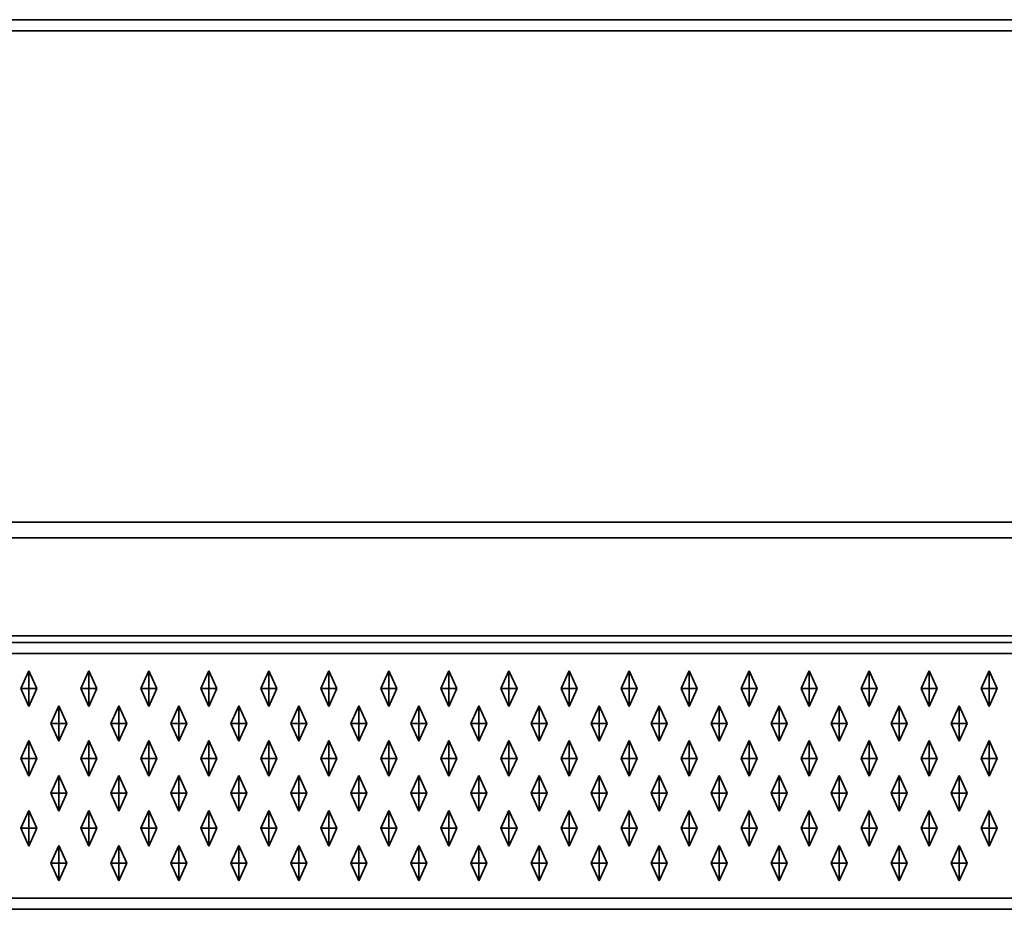
# Model space of a CAD drawing. Units: metres. Extents: x -1.98 to 0.02, y -0.4 to 0.
# Drawn here: x -1.43 to -0.99, y -0.4 to 0 of the extents above; entities that cross this region are included whole.
import ezdxf

# ---------------------------------------------------------------- set-up
doc = ezdxf.new("R2010")
doc.units = ezdxf.units.M
doc.linetypes.add('AUSGEZOGEN', pattern=[0])
doc.layers.add('Standard', color=7, linetype='AUSGEZOGEN', lineweight=13)

msp = doc.modelspace()

# ---------------------------------------------------------------- linework, layer by layer
at = {"layer": 'Standard', "color": 7, "linetype": 'AUSGEZOGEN', "lineweight": 35, "transparency": 33554687}
for p, q in [((0, 0), (-1.96, 0)), ((-1.96, -0.005), (0, -0.005)), ((-1.96, -0.22586), (0, -0.22586)), ((0, -0.23293), (-1.96, -0.23293)), ((-1.97207, -0.27707), (0.01207, -0.27707)), ((-1.975, -0.28), (0.015, -0.28)), ((-1.975, -0.285), (0.015, -0.285)), ((-1.4291, -0.30075), (-1.4255, -0.29275)), ((-1.4255, -0.30075), (-1.4255, -0.29275)), ((-1.4255, -0.29275), (-1.4219, -0.30075)), ((-1.4021, -0.30075), (-1.3985, -0.29275)), ((-1.3985, -0.30075), (-1.3985, -0.29275)), ((-1.3985, -0.29275), (-1.3949, -0.30075)), ((-1.3751, -0.30075), (-1.3715, -0.29275)), ((-1.3715, -0.30075), (-1.3715, -0.29275)), ((-1.3715, -0.29275), (-1.3679, -0.30075)), ((-1.3481, -0.30075), (-1.3445, -0.29275)), ((-1.3445, -0.30075), (-1.3445, -0.29275)), ((-1.3445, -0.29275), (-1.3409, -0.30075)), ((-1.3211, -0.30075), (-1.3175, -0.29275)), ((-1.3175, -0.30075), (-1.3175, -0.29275)), ((-1.3175, -0.29275), (-1.3139, -0.30075)), ((-1.2941, -0.30075), (-1.2905, -0.29275)), ((-1.2905, -0.30075), (-1.2905, -0.29275)), ((-1.2905, -0.29275), (-1.2869, -0.30075)), ((-1.2671, -0.30075), (-1.2635, -0.29275)), ((-1.2635, -0.30075), (-1.2635, -0.29275)), ((-1.2635, -0.29275), (-1.2599, -0.30075)), ((-1.2401, -0.30075), (-1.2365, -0.29275)), ((-1.2365, -0.30075), (-1.2365, -0.29275)), ((-1.2365, -0.29275), (-1.2329, -0.30075)), ((-1.2131, -0.30075), (-1.2095, -0.29275)), ((-1.2095, -0.30075), (-1.2095, -0.29275)), ((-1.2095, -0.29275), (-1.2059, -0.30075)), ((-1.1861, -0.30075), (-1.1825, -0.29275)), ((-1.1825, -0.30075), (-1.1825, -0.29275)), ((-1.1825, -0.29275), (-1.1789, -0.30075)), ((-1.1591, -0.30075), (-1.1555, -0.29275)), ((-1.1555, -0.30075), (-1.1555, -0.29275)), ((-1.1555, -0.29275), (-1.1519, -0.30075)), ((-1.1321, -0.30075), (-1.1285, -0.29275)), ((-1.1285, -0.30075), (-1.1285, -0.29275)), ((-1.1285, -0.29275), (-1.1249, -0.30075)), ((-1.1051, -0.30075), (-1.1015, -0.29275)), ((-1.1015, -0.30075), (-1.1015, -0.29275)), ((-1.1015, -0.29275), (-1.0979, -0.30075)), ((-1.0781, -0.30075), (-1.0745, -0.29275)), ((-1.0745, -0.30075), (-1.0745, -0.29275)), ((-1.0745, -0.29275), (-1.0709, -0.30075)), ((-1.0511, -0.30075), (-1.0475, -0.29275)), ((-1.0475, -0.30075), (-1.0475, -0.29275)), ((-1.0475, -0.29275), (-1.0439, -0.30075)), ((-1.0241, -0.30075), (-1.0205, -0.29275)), ((-1.0205, -0.30075), (-1.0205, -0.29275)), ((-1.0205, -0.29275), (-1.0169, -0.30075)), ((-0.9971, -0.30075), (-0.9935, -0.29275)), ((-0.9935, -0.30075), (-0.9935, -0.29275)), ((-0.9935, -0.29275), (-0.9899, -0.30075)), ((-1.4291, -0.30075), (-1.4255, -0.30075)), ((-1.4255, -0.30875), (-1.4291, -0.30075)), ((-1.4255, -0.30075), (-1.4255, -0.30875)), ((-1.4255, -0.30075), (-1.4219, -0.30075)), ((-1.4219, -0.30075), (-1.4255, -0.30875)), ((-1.4021, -0.30075), (-1.3985, -0.30075)), ((-1.3985, -0.30875), (-1.4021, -0.30075)), ((-1.3985, -0.30075), (-1.3985, -0.30875)), ((-1.3985, -0.30075), (-1.3949, -0.30075)), ((-1.3949, -0.30075), (-1.3985, -0.30875)), ((-1.3751, -0.30075), (-1.3715, -0.30075)), ((-1.3715, -0.30875), (-1.3751, -0.30075)), ((-1.3715, -0.30075), (-1.3715, -0.30875)), ((-1.3715, -0.30075), (-1.3679, -0.30075)), ((-1.3679, -0.30075), (-1.3715, -0.30875)), ((-1.3481, -0.30075), (-1.3445, -0.30075)), ((-1.3445, -0.30875), (-1.3481, -0.30075)), ((-1.3445, -0.30075), (-1.3445, -0.30875)), ((-1.3445, -0.30075), (-1.3409, -0.30075)), ((-1.3409, -0.30075), (-1.3445, -0.30875)), ((-1.3211, -0.30075), (-1.3175, -0.30075)), ((-1.3175, -0.30875), (-1.3211, -0.30075)), ((-1.3175, -0.30075), (-1.3175, -0.30875)), ((-1.3175, -0.30075), (-1.3139, -0.30075)), ((-1.3139, -0.30075), (-1.3175, -0.30875)), ((-1.2941, -0.30075), (-1.2905, -0.30075)), ((-1.2905, -0.30875), (-1.2941, -0.30075)), ((-1.2905, -0.30075), (-1.2905, -0.30875)), ((-1.2905, -0.30075), (-1.2869, -0.30075)), ((-1.2869, -0.30075), (-1.2905, -0.30875)), ((-1.2671, -0.30075), (-1.2635, -0.30075)), ((-1.2635, -0.30875), (-1.2671, -0.30075)), ((-1.2635, -0.30075), (-1.2635, -0.30875)), ((-1.2635, -0.30075), (-1.2599, -0.30075)), ((-1.2599, -0.30075), (-1.2635, -0.30875)), ((-1.2401, -0.30075), (-1.2365, -0.30075)), ((-1.2365, -0.30875), (-1.2401, -0.30075)), ((-1.2365, -0.30075), (-1.2365, -0.30875)), ((-1.2365, -0.30075), (-1.2329, -0.30075)), ((-1.2329, -0.30075), (-1.2365, -0.30875)), ((-1.2131, -0.30075), (-1.2095, -0.30075)), ((-1.2095, -0.30875), (-1.2131, -0.30075)), ((-1.2095, -0.30075), (-1.2095, -0.30875)), ((-1.2095, -0.30075), (-1.2059, -0.30075)), ((-1.2059, -0.30075), (-1.2095, -0.30875)), ((-1.1861, -0.30075), (-1.1825, -0.30075)), ((-1.1825, -0.30875), (-1.1861, -0.30075)), ((-1.1825, -0.30075), (-1.1825, -0.30875)), ((-1.1825, -0.30075), (-1.1789, -0.30075)), ((-1.1789, -0.30075), (-1.1825, -0.30875)), ((-1.1591, -0.30075), (-1.1555, -0.30075)), ((-1.1555, -0.30875), (-1.1591, -0.30075)), ((-1.1555, -0.30075), (-1.1555, -0.30875)), ((-1.1555, -0.30075), (-1.1519, -0.30075)), ((-1.1519, -0.30075), (-1.1555, -0.30875)), ((-1.1321, -0.30075), (-1.1285, -0.30075)), ((-1.1285, -0.30875), (-1.1321, -0.30075)), ((-1.1285, -0.30075), (-1.1285, -0.30875)), ((-1.1285, -0.30075), (-1.1249, -0.30075)), ((-1.1249, -0.30075), (-1.1285, -0.30875)), ((-1.1051, -0.30075), (-1.1015, -0.30075)), ((-1.1015, -0.30875), (-1.1051, -0.30075)), ((-1.1015, -0.30075), (-1.1015, -0.30875)), ((-1.1015, -0.30075), (-1.0979, -0.30075)), ((-1.0979, -0.30075), (-1.1015, -0.30875)), ((-1.0781, -0.30075), (-1.0745, -0.30075)), ((-1.0745, -0.30875), (-1.0781, -0.30075)), ((-1.0745, -0.30075), (-1.0745, -0.30875)), ((-1.0745, -0.30075), (-1.0709, -0.30075)), ((-1.0709, -0.30075), (-1.0745, -0.30875)), ((-1.0511, -0.30075), (-1.0475, -0.30075)), ((-1.0475, -0.30875), (-1.0511, -0.30075)), ((-1.0475, -0.30075), (-1.0475, -0.30875)), ((-1.0475, -0.30075), (-1.0439, -0.30075)), ((-1.0439, -0.30075), (-1.0475, -0.30875)), ((-1.0241, -0.30075), (-1.0205, -0.30075)), ((-1.0205, -0.30875), (-1.0241, -0.30075)), ((-1.0205, -0.30075), (-1.0205, -0.30875)), ((-1.0205, -0.30075), (-1.0169, -0.30075)), ((-1.0169, -0.30075), (-1.0205, -0.30875)), ((-0.9971, -0.30075), (-0.9935, -0.30075)), ((-0.9935, -0.30875), (-0.9971, -0.30075)), ((-0.9935, -0.30075), (-0.9935, -0.30875)), ((-0.9935, -0.30075), (-0.9899, -0.30075)), ((-0.9899, -0.30075), (-0.9935, -0.30875)), ((-1.4156, -0.31645), (-1.412, -0.30845)), ((-1.412, -0.31645), (-1.412, -0.30845)), ((-1.412, -0.30845), (-1.4084, -0.31645)), ((-1.3886, -0.31645), (-1.385, -0.30845)), ((-1.385, -0.31645), (-1.385, -0.30845)), ((-1.385, -0.30845), (-1.3814, -0.31645)), ((-1.3616, -0.31645), (-1.358, -0.30845)), ((-1.358, -0.31645), (-1.358, -0.30845)), ((-1.358, -0.30845), (-1.3544, -0.31645)), ((-1.3346, -0.31645), (-1.331, -0.30845)), ((-1.331, -0.31645), (-1.331, -0.30845)), ((-1.331, -0.30845), (-1.3274, -0.31645)), ((-1.3076, -0.31645), (-1.304, -0.30845)), ((-1.304, -0.31645), (-1.304, -0.30845)), ((-1.304, -0.30845), (-1.3004, -0.31645)), ((-1.2806, -0.31645), (-1.277, -0.30845)), ((-1.277, -0.31645), (-1.277, -0.30845)), ((-1.277, -0.30845), (-1.2734, -0.31645)), ((-1.2536, -0.31645), (-1.25, -0.30845)), ((-1.25, -0.31645), (-1.25, -0.30845)), ((-1.25, -0.30845), (-1.2464, -0.31645)), ((-1.2266, -0.31645), (-1.223, -0.30845)), ((-1.223, -0.31645), (-1.223, -0.30845)), ((-1.223, -0.30845), (-1.2194, -0.31645)), ((-1.1996, -0.31645), (-1.196, -0.30845)), ((-1.196, -0.31645), (-1.196, -0.30845)), ((-1.196, -0.30845), (-1.1924, -0.31645)), ((-1.1726, -0.31645), (-1.169, -0.30845)), ((-1.169, -0.31645), (-1.169, -0.30845)), ((-1.169, -0.30845), (-1.1654, -0.31645)), ((-1.1456, -0.31645), (-1.142, -0.30845)), ((-1.142, -0.31645), (-1.142, -0.30845)), ((-1.142, -0.30845), (-1.1384, -0.31645)), ((-1.1186, -0.31645), (-1.115, -0.30845)), ((-1.115, -0.31645), (-1.115, -0.30845)), ((-1.115, -0.30845), (-1.1114, -0.31645)), ((-1.0916, -0.31645), (-1.088, -0.30845)), ((-1.088, -0.31645), (-1.088, -0.30845)), ((-1.088, -0.30845), (-1.0844, -0.31645)), ((-1.0646, -0.31645), (-1.061, -0.30845)), ((-1.061, -0.31645), (-1.061, -0.30845)), ((-1.061, -0.30845), (-1.0574, -0.31645)), ((-1.0376, -0.31645), (-1.034, -0.30845)), ((-1.034, -0.31645), (-1.034, -0.30845)), ((-1.034, -0.30845), (-1.0304, -0.31645)), ((-1.0106, -0.31645), (-1.007, -0.30845)), ((-1.007, -0.31645), (-1.007, -0.30845)), ((-1.007, -0.30845), (-1.0034, -0.31645)), ((-1.4156, -0.31645), (-1.412, -0.31645)), ((-1.412, -0.32445), (-1.4156, -0.31645)), ((-1.412, -0.31645), (-1.412, -0.32445)), ((-1.412, -0.31645), (-1.4084, -0.31645)), ((-1.4084, -0.31645), (-1.412, -0.32445)), ((-1.3886, -0.31645), (-1.385, -0.31645)), ((-1.385, -0.32445), (-1.3886, -0.31645)), ((-1.385, -0.31645), (-1.385, -0.32445)), ((-1.385, -0.31645), (-1.3814, -0.31645)), ((-1.3814, -0.31645), (-1.385, -0.32445)), ((-1.3616, -0.31645), (-1.358, -0.31645)), ((-1.358, -0.32445), (-1.3616, -0.31645)), ((-1.358, -0.31645), (-1.358, -0.32445)), ((-1.358, -0.31645), (-1.3544, -0.31645)), ((-1.3544, -0.31645), (-1.358, -0.32445)), ((-1.3346, -0.31645), (-1.331, -0.31645)), ((-1.331, -0.32445), (-1.3346, -0.31645)), ((-1.331, -0.31645), (-1.331, -0.32445)), ((-1.331, -0.31645), (-1.3274, -0.31645)), ((-1.3274, -0.31645), (-1.331, -0.32445)), ((-1.3076, -0.31645), (-1.304, -0.31645)), ((-1.304, -0.32445), (-1.3076, -0.31645)), ((-1.304, -0.31645), (-1.304, -0.32445)), ((-1.304, -0.31645), (-1.3004, -0.31645)), ((-1.3004, -0.31645), (-1.304, -0.32445)), ((-1.2806, -0.31645), (-1.277, -0.31645)), ((-1.277, -0.32445), (-1.2806, -0.31645)), ((-1.277, -0.31645), (-1.277, -0.32445)), ((-1.277, -0.31645), (-1.2734, -0.31645)), ((-1.2734, -0.31645), (-1.277, -0.32445)), ((-1.2536, -0.31645), (-1.25, -0.31645)), ((-1.25, -0.32445), (-1.2536, -0.31645)), ((-1.25, -0.31645), (-1.25, -0.32445)), ((-1.25, -0.31645), (-1.2464, -0.31645)), ((-1.2464, -0.31645), (-1.25, -0.32445)), ((-1.2266, -0.31645), (-1.223, -0.31645)), ((-1.223, -0.32445), (-1.2266, -0.31645)), ((-1.223, -0.31645), (-1.223, -0.32445)), ((-1.223, -0.31645), (-1.2194, -0.31645)), ((-1.2194, -0.31645), (-1.223, -0.32445)), ((-1.1996, -0.31645), (-1.196, -0.31645)), ((-1.196, -0.32445), (-1.1996, -0.31645)), ((-1.196, -0.31645), (-1.196, -0.32445)), ((-1.196, -0.31645), (-1.1924, -0.31645)), ((-1.1924, -0.31645), (-1.196, -0.32445)), ((-1.1726, -0.31645), (-1.169, -0.31645)), ((-1.169, -0.32445), (-1.1726, -0.31645)), ((-1.169, -0.31645), (-1.169, -0.32445)), ((-1.169, -0.31645), (-1.1654, -0.31645)), ((-1.1654, -0.31645), (-1.169, -0.32445)), ((-1.1456, -0.31645), (-1.142, -0.31645)), ((-1.142, -0.32445), (-1.1456, -0.31645)), ((-1.142, -0.31645), (-1.142, -0.32445)), ((-1.142, -0.31645), (-1.1384, -0.31645)), ((-1.1384, -0.31645), (-1.142, -0.32445)), ((-1.1186, -0.31645), (-1.115, -0.31645)), ((-1.115, -0.32445), (-1.1186, -0.31645)), ((-1.115, -0.31645), (-1.115, -0.32445)), ((-1.115, -0.31645), (-1.1114, -0.31645)), ((-1.1114, -0.31645), (-1.115, -0.32445)), ((-1.0916, -0.31645), (-1.088, -0.31645)), ((-1.088, -0.32445), (-1.0916, -0.31645)), ((-1.088, -0.31645), (-1.088, -0.32445)), ((-1.088, -0.31645), (-1.0844, -0.31645)), ((-1.0844, -0.31645), (-1.088, -0.32445)), ((-1.0646, -0.31645), (-1.061, -0.31645)), ((-1.061, -0.32445), (-1.0646, -0.31645)), ((-1.061, -0.31645), (-1.061, -0.32445)), ((-1.061, -0.31645), (-1.0574, -0.31645)), ((-1.0574, -0.31645), (-1.061, -0.32445)), ((-1.0376, -0.31645), (-1.034, -0.31645)), ((-1.034, -0.32445), (-1.0376, -0.31645)), ((-1.034, -0.31645), (-1.034, -0.32445)), ((-1.034, -0.31645), (-1.0304, -0.31645)), ((-1.0304, -0.31645), (-1.034, -0.32445)), ((-1.0106, -0.31645), (-1.007, -0.31645)), ((-1.007, -0.32445), (-1.0106, -0.31645)), ((-1.007, -0.31645), (-1.007, -0.32445)), ((-1.007, -0.31645), (-1.0034, -0.31645)), ((-1.0034, -0.31645), (-1.007, -0.32445)), ((-1.4291, -0.33215), (-1.4255, -0.32415)), ((-1.4255, -0.33215), (-1.4255, -0.32415)), ((-1.4255, -0.32415), (-1.4219, -0.33215)), ((-1.4021, -0.33215), (-1.3985, -0.32415)), ((-1.3985, -0.33215), (-1.3985, -0.32415)), ((-1.3985, -0.32415), (-1.3949, -0.33215)), ((-1.3751, -0.33215), (-1.3715, -0.32415)), ((-1.3715, -0.33215), (-1.3715, -0.32415)), ((-1.3715, -0.32415), (-1.3679, -0.33215)), ((-1.3481, -0.33215), (-1.3445, -0.32415)), ((-1.3445, -0.33215), (-1.3445, -0.32415)), ((-1.3445, -0.32415), (-1.3409, -0.33215)), ((-1.3211, -0.33215), (-1.3175, -0.32415)), ((-1.3175, -0.33215), (-1.3175, -0.32415)), ((-1.3175, -0.32415), (-1.3139, -0.33215)), ((-1.2941, -0.33215), (-1.2905, -0.32415)), ((-1.2905, -0.33215), (-1.2905, -0.32415)), ((-1.2905, -0.32415), (-1.2869, -0.33215)), ((-1.2671, -0.33215), (-1.2635, -0.32415)), ((-1.2635, -0.33215), (-1.2635, -0.32415)), ((-1.2635, -0.32415), (-1.2599, -0.33215)), ((-1.2401, -0.33215), (-1.2365, -0.32415)), ((-1.2365, -0.33215), (-1.2365, -0.32415)), ((-1.2365, -0.32415), (-1.2329, -0.33215)), ((-1.2131, -0.33215), (-1.2095, -0.32415)), ((-1.2095, -0.33215), (-1.2095, -0.32415)), ((-1.2095, -0.32415), (-1.2059, -0.33215)), ((-1.1861, -0.33215), (-1.1825, -0.32415)), ((-1.1825, -0.33215), (-1.1825, -0.32415)), ((-1.1825, -0.32415), (-1.1789, -0.33215)), ((-1.1591, -0.33215), (-1.1555, -0.32415)), ((-1.1555, -0.33215), (-1.1555, -0.32415)), ((-1.1555, -0.32415), (-1.1519, -0.33215)), ((-1.1321, -0.33215), (-1.1285, -0.32415)), ((-1.1285, -0.33215), (-1.1285, -0.32415)), ((-1.1285, -0.32415), (-1.1249, -0.33215)), ((-1.1051, -0.33215), (-1.1015, -0.32415)), ((-1.1015, -0.33215), (-1.1015, -0.32415)), ((-1.1015, -0.32415), (-1.0979, -0.33215)), ((-1.0781, -0.33215), (-1.0745, -0.32415)), ((-1.0745, -0.33215), (-1.0745, -0.32415)), ((-1.0745, -0.32415), (-1.0709, -0.33215)), ((-1.0511, -0.33215), (-1.0475, -0.32415)), ((-1.0475, -0.33215), (-1.0475, -0.32415)), ((-1.0475, -0.32415), (-1.0439, -0.33215)), ((-1.0241, -0.33215), (-1.0205, -0.32415)), ((-1.0205, -0.33215), (-1.0205, -0.32415)), ((-1.0205, -0.32415), (-1.0169, -0.33215)), ((-0.9971, -0.33215), (-0.9935, -0.32415)), ((-0.9935, -0.33215), (-0.9935, -0.32415)), ((-0.9935, -0.32415), (-0.9899, -0.33215)), ((-1.4291, -0.33215), (-1.4255, -0.33215)), ((-1.4255, -0.34015), (-1.4291, -0.33215)), ((-1.4255, -0.33215), (-1.4255, -0.34015)), ((-1.4255, -0.33215), (-1.4219, -0.33215)), ((-1.4219, -0.33215), (-1.4255, -0.34015)), ((-1.4021, -0.33215), (-1.3985, -0.33215)), ((-1.3985, -0.34015), (-1.4021, -0.33215)), ((-1.3985, -0.33215), (-1.3985, -0.34015)), ((-1.3985, -0.33215), (-1.3949, -0.33215)), ((-1.3949, -0.33215), (-1.3985, -0.34015)), ((-1.3751, -0.33215), (-1.3715, -0.33215)), ((-1.3715, -0.34015), (-1.3751, -0.33215)), ((-1.3715, -0.33215), (-1.3715, -0.34015)), ((-1.3715, -0.33215), (-1.3679, -0.33215)), ((-1.3679, -0.33215), (-1.3715, -0.34015)), ((-1.3481, -0.33215), (-1.3445, -0.33215)), ((-1.3445, -0.34015), (-1.3481, -0.33215)), ((-1.3445, -0.33215), (-1.3445, -0.34015)), ((-1.3445, -0.33215), (-1.3409, -0.33215)), ((-1.3409, -0.33215), (-1.3445, -0.34015)), ((-1.3211, -0.33215), (-1.3175, -0.33215)), ((-1.3175, -0.34015), (-1.3211, -0.33215)), ((-1.3175, -0.33215), (-1.3175, -0.34015)), ((-1.3175, -0.33215), (-1.3139, -0.33215)), ((-1.3139, -0.33215), (-1.3175, -0.34015)), ((-1.2941, -0.33215), (-1.2905, -0.33215)), ((-1.2905, -0.34015), (-1.2941, -0.33215)), ((-1.2905, -0.33215), (-1.2905, -0.34015)), ((-1.2905, -0.33215), (-1.2869, -0.33215)), ((-1.2869, -0.33215), (-1.2905, -0.34015)), ((-1.2671, -0.33215), (-1.2635, -0.33215)), ((-1.2635, -0.34015), (-1.2671, -0.33215)), ((-1.2635, -0.33215), (-1.2635, -0.34015)), ((-1.2635, -0.33215), (-1.2599, -0.33215)), ((-1.2599, -0.33215), (-1.2635, -0.34015)), ((-1.2401, -0.33215), (-1.2365, -0.33215)), ((-1.2365, -0.34015), (-1.2401, -0.33215)), ((-1.2365, -0.33215), (-1.2365, -0.34015)), ((-1.2365, -0.33215), (-1.2329, -0.33215)), ((-1.2329, -0.33215), (-1.2365, -0.34015)), ((-1.2131, -0.33215), (-1.2095, -0.33215)), ((-1.2095, -0.34015), (-1.2131, -0.33215)), ((-1.2095, -0.33215), (-1.2095, -0.34015)), ((-1.2095, -0.33215), (-1.2059, -0.33215)), ((-1.2059, -0.33215), (-1.2095, -0.34015)), ((-1.1861, -0.33215), (-1.1825, -0.33215)), ((-1.1825, -0.34015), (-1.1861, -0.33215)), ((-1.1825, -0.33215), (-1.1825, -0.34015)), ((-1.1825, -0.33215), (-1.1789, -0.33215)), ((-1.1789, -0.33215), (-1.1825, -0.34015)), ((-1.1591, -0.33215), (-1.1555, -0.33215)), ((-1.1555, -0.34015), (-1.1591, -0.33215)), ((-1.1555, -0.33215), (-1.1555, -0.34015)), ((-1.1555, -0.33215), (-1.1519, -0.33215)), ((-1.1519, -0.33215), (-1.1555, -0.34015)), ((-1.1321, -0.33215), (-1.1285, -0.33215)), ((-1.1285, -0.34015), (-1.1321, -0.33215)), ((-1.1285, -0.33215), (-1.1285, -0.34015)), ((-1.1285, -0.33215), (-1.1249, -0.33215)), ((-1.1249, -0.33215), (-1.1285, -0.34015)), ((-1.1051, -0.33215), (-1.1015, -0.33215)), ((-1.1015, -0.34015), (-1.1051, -0.33215)), ((-1.1015, -0.33215), (-1.1015, -0.34015)), ((-1.1015, -0.33215), (-1.0979, -0.33215)), ((-1.0979, -0.33215), (-1.1015, -0.34015)), ((-1.0781, -0.33215), (-1.0745, -0.33215)), ((-1.0745, -0.34015), (-1.0781, -0.33215)), ((-1.0745, -0.33215), (-1.0745, -0.34015)), ((-1.0745, -0.33215), (-1.0709, -0.33215)), ((-1.0709, -0.33215), (-1.0745, -0.34015)), ((-1.0511, -0.33215), (-1.0475, -0.33215)), ((-1.0475, -0.34015), (-1.0511, -0.33215)), ((-1.0475, -0.33215), (-1.0475, -0.34015)), ((-1.0475, -0.33215), (-1.0439, -0.33215)), ((-1.0439, -0.33215), (-1.0475, -0.34015)), ((-1.0241, -0.33215), (-1.0205, -0.33215)), ((-1.0205, -0.34015), (-1.0241, -0.33215)), ((-1.0205, -0.33215), (-1.0205, -0.34015)), ((-1.0205, -0.33215), (-1.0169, -0.33215)), ((-1.0169, -0.33215), (-1.0205, -0.34015)), ((-0.9971, -0.33215), (-0.9935, -0.33215)), ((-0.9935, -0.34015), (-0.9971, -0.33215)), ((-0.9935, -0.33215), (-0.9935, -0.34015)), ((-0.9935, -0.33215), (-0.9899, -0.33215)), ((-0.9899, -0.33215), (-0.9935, -0.34015)), ((-1.4156, -0.34785), (-1.412, -0.33985)), ((-1.412, -0.34785), (-1.412, -0.33985)), ((-1.412, -0.33985), (-1.4084, -0.34785)), ((-1.3886, -0.34785), (-1.385, -0.33985)), ((-1.385, -0.34785), (-1.385, -0.33985)), ((-1.385, -0.33985), (-1.3814, -0.34785)), ((-1.3616, -0.34785), (-1.358, -0.33985)), ((-1.358, -0.34785), (-1.358, -0.33985)), ((-1.358, -0.33985), (-1.3544, -0.34785)), ((-1.3346, -0.34785), (-1.331, -0.33985)), ((-1.331, -0.34785), (-1.331, -0.33985)), ((-1.331, -0.33985), (-1.3274, -0.34785)), ((-1.3076, -0.34785), (-1.304, -0.33985)), ((-1.304, -0.34785), (-1.304, -0.33985)), ((-1.304, -0.33985), (-1.3004, -0.34785)), ((-1.2806, -0.34785), (-1.277, -0.33985)), ((-1.277, -0.34785), (-1.277, -0.33985)), ((-1.277, -0.33985), (-1.2734, -0.34785)), ((-1.2536, -0.34785), (-1.25, -0.33985)), ((-1.25, -0.34785), (-1.25, -0.33985)), ((-1.25, -0.33985), (-1.2464, -0.34785)), ((-1.2266, -0.34785), (-1.223, -0.33985)), ((-1.223, -0.34785), (-1.223, -0.33985)), ((-1.223, -0.33985), (-1.2194, -0.34785)), ((-1.1996, -0.34785), (-1.196, -0.33985)), ((-1.196, -0.34785), (-1.196, -0.33985)), ((-1.196, -0.33985), (-1.1924, -0.34785)), ((-1.1726, -0.34785), (-1.169, -0.33985)), ((-1.169, -0.34785), (-1.169, -0.33985)), ((-1.169, -0.33985), (-1.1654, -0.34785)), ((-1.1456, -0.34785), (-1.142, -0.33985)), ((-1.142, -0.34785), (-1.142, -0.33985)), ((-1.142, -0.33985), (-1.1384, -0.34785)), ((-1.1186, -0.34785), (-1.115, -0.33985)), ((-1.115, -0.34785), (-1.115, -0.33985)), ((-1.115, -0.33985), (-1.1114, -0.34785)), ((-1.0916, -0.34785), (-1.088, -0.33985)), ((-1.088, -0.34785), (-1.088, -0.33985)), ((-1.088, -0.33985), (-1.0844, -0.34785)), ((-1.0646, -0.34785), (-1.061, -0.33985)), ((-1.061, -0.34785), (-1.061, -0.33985)), ((-1.061, -0.33985), (-1.0574, -0.34785)), ((-1.0376, -0.34785), (-1.034, -0.33985)), ((-1.034, -0.34785), (-1.034, -0.33985)), ((-1.034, -0.33985), (-1.0304, -0.34785)), ((-1.0106, -0.34785), (-1.007, -0.33985)), ((-1.007, -0.34785), (-1.007, -0.33985)), ((-1.007, -0.33985), (-1.0034, -0.34785)), ((-1.4156, -0.34785), (-1.412, -0.34785)), ((-1.412, -0.35585), (-1.4156, -0.34785)), ((-1.412, -0.34785), (-1.412, -0.35585)), ((-1.412, -0.34785), (-1.4084, -0.34785)), ((-1.4084, -0.34785), (-1.412, -0.35585)), ((-1.3886, -0.34785), (-1.385, -0.34785)), ((-1.385, -0.35585), (-1.3886, -0.34785)), ((-1.385, -0.34785), (-1.385, -0.35585)), ((-1.385, -0.34785), (-1.3814, -0.34785)), ((-1.3814, -0.34785), (-1.385, -0.35585)), ((-1.3616, -0.34785), (-1.358, -0.34785)), ((-1.358, -0.35585), (-1.3616, -0.34785)), ((-1.358, -0.34785), (-1.358, -0.35585)), ((-1.358, -0.34785), (-1.3544, -0.34785)), ((-1.3544, -0.34785), (-1.358, -0.35585)), ((-1.3346, -0.34785), (-1.331, -0.34785)), ((-1.331, -0.35585), (-1.3346, -0.34785)), ((-1.331, -0.34785), (-1.331, -0.35585)), ((-1.331, -0.34785), (-1.3274, -0.34785)), ((-1.3274, -0.34785), (-1.331, -0.35585)), ((-1.3076, -0.34785), (-1.304, -0.34785)), ((-1.304, -0.35585), (-1.3076, -0.34785)), ((-1.304, -0.34785), (-1.304, -0.35585)), ((-1.304, -0.34785), (-1.3004, -0.34785)), ((-1.3004, -0.34785), (-1.304, -0.35585)), ((-1.2806, -0.34785), (-1.277, -0.34785)), ((-1.277, -0.35585), (-1.2806, -0.34785)), ((-1.277, -0.34785), (-1.277, -0.35585)), ((-1.277, -0.34785), (-1.2734, -0.34785)), ((-1.2734, -0.34785), (-1.277, -0.35585)), ((-1.2536, -0.34785), (-1.25, -0.34785)), ((-1.25, -0.35585), (-1.2536, -0.34785)), ((-1.25, -0.34785), (-1.25, -0.35585)), ((-1.25, -0.34785), (-1.2464, -0.34785)), ((-1.2464, -0.34785), (-1.25, -0.35585)), ((-1.2266, -0.34785), (-1.223, -0.34785)), ((-1.223, -0.35585), (-1.2266, -0.34785)), ((-1.223, -0.34785), (-1.223, -0.35585)), ((-1.223, -0.34785), (-1.2194, -0.34785)), ((-1.2194, -0.34785), (-1.223, -0.35585)), ((-1.1996, -0.34785), (-1.196, -0.34785)), ((-1.196, -0.35585), (-1.1996, -0.34785)), ((-1.196, -0.34785), (-1.196, -0.35585)), ((-1.196, -0.34785), (-1.1924, -0.34785)), ((-1.1924, -0.34785), (-1.196, -0.35585)), ((-1.1726, -0.34785), (-1.169, -0.34785)), ((-1.169, -0.35585), (-1.1726, -0.34785)), ((-1.169, -0.34785), (-1.169, -0.35585)), ((-1.169, -0.34785), (-1.1654, -0.34785)), ((-1.1654, -0.34785), (-1.169, -0.35585)), ((-1.1456, -0.34785), (-1.142, -0.34785)), ((-1.142, -0.35585), (-1.1456, -0.34785)), ((-1.142, -0.34785), (-1.142, -0.35585)), ((-1.142, -0.34785), (-1.1384, -0.34785)), ((-1.1384, -0.34785), (-1.142, -0.35585)), ((-1.1186, -0.34785), (-1.115, -0.34785)), ((-1.115, -0.35585), (-1.1186, -0.34785)), ((-1.115, -0.34785), (-1.115, -0.35585)), ((-1.115, -0.34785), (-1.1114, -0.34785)), ((-1.1114, -0.34785), (-1.115, -0.35585)), ((-1.0916, -0.34785), (-1.088, -0.34785)), ((-1.088, -0.35585), (-1.0916, -0.34785)), ((-1.088, -0.34785), (-1.088, -0.35585)), ((-1.088, -0.34785), (-1.0844, -0.34785)), ((-1.0844, -0.34785), (-1.088, -0.35585)), ((-1.0646, -0.34785), (-1.061, -0.34785)), ((-1.061, -0.35585), (-1.0646, -0.34785)), ((-1.061, -0.34785), (-1.061, -0.35585)), ((-1.061, -0.34785), (-1.0574, -0.34785)), ((-1.0574, -0.34785), (-1.061, -0.35585)), ((-1.0376, -0.34785), (-1.034, -0.34785)), ((-1.034, -0.35585), (-1.0376, -0.34785)), ((-1.034, -0.34785), (-1.034, -0.35585)), ((-1.034, -0.34785), (-1.0304, -0.34785)), ((-1.0304, -0.34785), (-1.034, -0.35585)), ((-1.0106, -0.34785), (-1.007, -0.34785)), ((-1.007, -0.35585), (-1.0106, -0.34785)), ((-1.007, -0.34785), (-1.007, -0.35585)), ((-1.007, -0.34785), (-1.0034, -0.34785)), ((-1.0034, -0.34785), (-1.007, -0.35585)), ((-1.4291, -0.36355), (-1.4255, -0.35555)), ((-1.4255, -0.36355), (-1.4255, -0.35555)), ((-1.4255, -0.35555), (-1.4219, -0.36355)), ((-1.4021, -0.36355), (-1.3985, -0.35555)), ((-1.3985, -0.36355), (-1.3985, -0.35555)), ((-1.3985, -0.35555), (-1.3949, -0.36355)), ((-1.3751, -0.36355), (-1.3715, -0.35555)), ((-1.3715, -0.36355), (-1.3715, -0.35555)), ((-1.3715, -0.35555), (-1.3679, -0.36355)), ((-1.3481, -0.36355), (-1.3445, -0.35555)), ((-1.3445, -0.36355), (-1.3445, -0.35555)), ((-1.3445, -0.35555), (-1.3409, -0.36355)), ((-1.3211, -0.36355), (-1.3175, -0.35555)), ((-1.3175, -0.36355), (-1.3175, -0.35555)), ((-1.3175, -0.35555), (-1.3139, -0.36355)), ((-1.2941, -0.36355), (-1.2905, -0.35555)), ((-1.2905, -0.36355), (-1.2905, -0.35555)), ((-1.2905, -0.35555), (-1.2869, -0.36355)), ((-1.2671, -0.36355), (-1.2635, -0.35555)), ((-1.2635, -0.36355), (-1.2635, -0.35555)), ((-1.2635, -0.35555), (-1.2599, -0.36355)), ((-1.2401, -0.36355), (-1.2365, -0.35555)), ((-1.2365, -0.36355), (-1.2365, -0.35555)), ((-1.2365, -0.35555), (-1.2329, -0.36355)), ((-1.2131, -0.36355), (-1.2095, -0.35555)), ((-1.2095, -0.36355), (-1.2095, -0.35555)), ((-1.2095, -0.35555), (-1.2059, -0.36355)), ((-1.1861, -0.36355), (-1.1825, -0.35555)), ((-1.1825, -0.36355), (-1.1825, -0.35555)), ((-1.1825, -0.35555), (-1.1789, -0.36355)), ((-1.1591, -0.36355), (-1.1555, -0.35555)), ((-1.1555, -0.36355), (-1.1555, -0.35555)), ((-1.1555, -0.35555), (-1.1519, -0.36355)), ((-1.1321, -0.36355), (-1.1285, -0.35555)), ((-1.1285, -0.36355), (-1.1285, -0.35555)), ((-1.1285, -0.35555), (-1.1249, -0.36355)), ((-1.1051, -0.36355), (-1.1015, -0.35555)), ((-1.1015, -0.36355), (-1.1015, -0.35555)), ((-1.1015, -0.35555), (-1.0979, -0.36355)), ((-1.0781, -0.36355), (-1.0745, -0.35555)), ((-1.0745, -0.36355), (-1.0745, -0.35555)), ((-1.0745, -0.35555), (-1.0709, -0.36355)), ((-1.0511, -0.36355), (-1.0475, -0.35555)), ((-1.0475, -0.36355), (-1.0475, -0.35555)), ((-1.0475, -0.35555), (-1.0439, -0.36355)), ((-1.0241, -0.36355), (-1.0205, -0.35555)), ((-1.0205, -0.36355), (-1.0205, -0.35555)), ((-1.0205, -0.35555), (-1.0169, -0.36355)), ((-0.9971, -0.36355), (-0.9935, -0.35555)), ((-0.9935, -0.36355), (-0.9935, -0.35555)), ((-0.9935, -0.35555), (-0.9899, -0.36355)), ((-1.4291, -0.36355), (-1.4255, -0.36355)), ((-1.4255, -0.37155), (-1.4291, -0.36355)), ((-1.4255, -0.36355), (-1.4255, -0.37155)), ((-1.4255, -0.36355), (-1.4219, -0.36355)), ((-1.4219, -0.36355), (-1.4255, -0.37155)), ((-1.4021, -0.36355), (-1.3985, -0.36355)), ((-1.3985, -0.37155), (-1.4021, -0.36355)), ((-1.3985, -0.36355), (-1.3985, -0.37155)), ((-1.3985, -0.36355), (-1.3949, -0.36355)), ((-1.3949, -0.36355), (-1.3985, -0.37155)), ((-1.3751, -0.36355), (-1.3715, -0.36355)), ((-1.3715, -0.37155), (-1.3751, -0.36355)), ((-1.3715, -0.36355), (-1.3715, -0.37155)), ((-1.3715, -0.36355), (-1.3679, -0.36355)), ((-1.3679, -0.36355), (-1.3715, -0.37155)), ((-1.3481, -0.36355), (-1.3445, -0.36355)), ((-1.3445, -0.37155), (-1.3481, -0.36355)), ((-1.3445, -0.36355), (-1.3445, -0.37155)), ((-1.3445, -0.36355), (-1.3409, -0.36355)), ((-1.3409, -0.36355), (-1.3445, -0.37155)), ((-1.3211, -0.36355), (-1.3175, -0.36355)), ((-1.3175, -0.37155), (-1.3211, -0.36355)), ((-1.3175, -0.36355), (-1.3175, -0.37155)), ((-1.3175, -0.36355), (-1.3139, -0.36355)), ((-1.3139, -0.36355), (-1.3175, -0.37155)), ((-1.2941, -0.36355), (-1.2905, -0.36355)), ((-1.2905, -0.37155), (-1.2941, -0.36355)), ((-1.2905, -0.36355), (-1.2905, -0.37155)), ((-1.2905, -0.36355), (-1.2869, -0.36355)), ((-1.2869, -0.36355), (-1.2905, -0.37155)), ((-1.2671, -0.36355), (-1.2635, -0.36355)), ((-1.2635, -0.37155), (-1.2671, -0.36355)), ((-1.2635, -0.36355), (-1.2635, -0.37155)), ((-1.2635, -0.36355), (-1.2599, -0.36355)), ((-1.2599, -0.36355), (-1.2635, -0.37155)), ((-1.2401, -0.36355), (-1.2365, -0.36355)), ((-1.2365, -0.37155), (-1.2401, -0.36355)), ((-1.2365, -0.36355), (-1.2365, -0.37155)), ((-1.2365, -0.36355), (-1.2329, -0.36355)), ((-1.2329, -0.36355), (-1.2365, -0.37155)), ((-1.2131, -0.36355), (-1.2095, -0.36355)), ((-1.2095, -0.37155), (-1.2131, -0.36355)), ((-1.2095, -0.36355), (-1.2095, -0.37155)), ((-1.2095, -0.36355), (-1.2059, -0.36355)), ((-1.2059, -0.36355), (-1.2095, -0.37155)), ((-1.1861, -0.36355), (-1.1825, -0.36355)), ((-1.1825, -0.37155), (-1.1861, -0.36355)), ((-1.1825, -0.36355), (-1.1825, -0.37155)), ((-1.1825, -0.36355), (-1.1789, -0.36355)), ((-1.1789, -0.36355), (-1.1825, -0.37155)), ((-1.1591, -0.36355), (-1.1555, -0.36355)), ((-1.1555, -0.37155), (-1.1591, -0.36355)), ((-1.1555, -0.36355), (-1.1555, -0.37155)), ((-1.1555, -0.36355), (-1.1519, -0.36355)), ((-1.1519, -0.36355), (-1.1555, -0.37155)), ((-1.1321, -0.36355), (-1.1285, -0.36355)), ((-1.1285, -0.37155), (-1.1321, -0.36355)), ((-1.1285, -0.36355), (-1.1285, -0.37155)), ((-1.1285, -0.36355), (-1.1249, -0.36355)), ((-1.1249, -0.36355), (-1.1285, -0.37155)), ((-1.1051, -0.36355), (-1.1015, -0.36355)), ((-1.1015, -0.37155), (-1.1051, -0.36355)), ((-1.1015, -0.36355), (-1.1015, -0.37155)), ((-1.1015, -0.36355), (-1.0979, -0.36355)), ((-1.0979, -0.36355), (-1.1015, -0.37155)), ((-1.0781, -0.36355), (-1.0745, -0.36355)), ((-1.0745, -0.37155), (-1.0781, -0.36355)), ((-1.0745, -0.36355), (-1.0745, -0.37155)), ((-1.0745, -0.36355), (-1.0709, -0.36355)), ((-1.0709, -0.36355), (-1.0745, -0.37155)), ((-1.0511, -0.36355), (-1.0475, -0.36355)), ((-1.0475, -0.37155), (-1.0511, -0.36355)), ((-1.0475, -0.36355), (-1.0475, -0.37155)), ((-1.0475, -0.36355), (-1.0439, -0.36355)), ((-1.0439, -0.36355), (-1.0475, -0.37155)), ((-1.0241, -0.36355), (-1.0205, -0.36355)), ((-1.0205, -0.37155), (-1.0241, -0.36355)), ((-1.0205, -0.36355), (-1.0205, -0.37155)), ((-1.0205, -0.36355), (-1.0169, -0.36355)), ((-1.0169, -0.36355), (-1.0205, -0.37155)), ((-0.9971, -0.36355), (-0.9935, -0.36355)), ((-0.9935, -0.37155), (-0.9971, -0.36355)), ((-0.9935, -0.36355), (-0.9935, -0.37155)), ((-0.9935, -0.36355), (-0.9899, -0.36355)), ((-0.9899, -0.36355), (-0.9935, -0.37155)), ((-1.4156, -0.37925), (-1.412, -0.37125)), ((-1.412, -0.37925), (-1.412, -0.37125)), ((-1.412, -0.37125), (-1.4084, -0.37925)), ((-1.3886, -0.37925), (-1.385, -0.37125)), ((-1.385, -0.37925), (-1.385, -0.37125)), ((-1.385, -0.37125), (-1.3814, -0.37925)), ((-1.3616, -0.37925), (-1.358, -0.37125)), ((-1.358, -0.37925), (-1.358, -0.37125)), ((-1.358, -0.37125), (-1.3544, -0.37925)), ((-1.3346, -0.37925), (-1.331, -0.37125)), ((-1.331, -0.37925), (-1.331, -0.37125)), ((-1.331, -0.37125), (-1.3274, -0.37925)), ((-1.3076, -0.37925), (-1.304, -0.37125)), ((-1.304, -0.37925), (-1.304, -0.37125)), ((-1.304, -0.37125), (-1.3004, -0.37925)), ((-1.2806, -0.37925), (-1.277, -0.37125)), ((-1.277, -0.37925), (-1.277, -0.37125)), ((-1.277, -0.37125), (-1.2734, -0.37925)), ((-1.2536, -0.37925), (-1.25, -0.37125)), ((-1.25, -0.37925), (-1.25, -0.37125)), ((-1.25, -0.37125), (-1.2464, -0.37925)), ((-1.2266, -0.37925), (-1.223, -0.37125)), ((-1.223, -0.37925), (-1.223, -0.37125)), ((-1.223, -0.37125), (-1.2194, -0.37925)), ((-1.1996, -0.37925), (-1.196, -0.37125)), ((-1.196, -0.37925), (-1.196, -0.37125)), ((-1.196, -0.37125), (-1.1924, -0.37925)), ((-1.1726, -0.37925), (-1.169, -0.37125)), ((-1.169, -0.37925), (-1.169, -0.37125)), ((-1.169, -0.37125), (-1.1654, -0.37925)), ((-1.1456, -0.37925), (-1.142, -0.37125)), ((-1.142, -0.37925), (-1.142, -0.37125)), ((-1.142, -0.37125), (-1.1384, -0.37925)), ((-1.1186, -0.37925), (-1.115, -0.37125)), ((-1.115, -0.37925), (-1.115, -0.37125)), ((-1.115, -0.37125), (-1.1114, -0.37925)), ((-1.0916, -0.37925), (-1.088, -0.37125)), ((-1.088, -0.37925), (-1.088, -0.37125)), ((-1.088, -0.37125), (-1.0844, -0.37925)), ((-1.0646, -0.37925), (-1.061, -0.37125)), ((-1.061, -0.37925), (-1.061, -0.37125)), ((-1.061, -0.37125), (-1.0574, -0.37925)), ((-1.0376, -0.37925), (-1.034, -0.37125)), ((-1.034, -0.37925), (-1.034, -0.37125)), ((-1.034, -0.37125), (-1.0304, -0.37925)), ((-1.0106, -0.37925), (-1.007, -0.37125)), ((-1.007, -0.37925), (-1.007, -0.37125)), ((-1.007, -0.37125), (-1.0034, -0.37925)), ((-1.4156, -0.37925), (-1.412, -0.37925)), ((-1.412, -0.38725), (-1.4156, -0.37925)), ((-1.412, -0.37925), (-1.412, -0.38725)), ((-1.412, -0.37925), (-1.4084, -0.37925)), ((-1.4084, -0.37925), (-1.412, -0.38725)), ((-1.3886, -0.37925), (-1.385, -0.37925)), ((-1.385, -0.38725), (-1.3886, -0.37925)), ((-1.385, -0.37925), (-1.385, -0.38725)), ((-1.385, -0.37925), (-1.3814, -0.37925)), ((-1.3814, -0.37925), (-1.385, -0.38725)), ((-1.3616, -0.37925), (-1.358, -0.37925)), ((-1.358, -0.38725), (-1.3616, -0.37925)), ((-1.358, -0.37925), (-1.358, -0.38725)), ((-1.358, -0.37925), (-1.3544, -0.37925)), ((-1.3544, -0.37925), (-1.358, -0.38725)), ((-1.3346, -0.37925), (-1.331, -0.37925)), ((-1.331, -0.38725), (-1.3346, -0.37925)), ((-1.331, -0.37925), (-1.331, -0.38725)), ((-1.331, -0.37925), (-1.3274, -0.37925)), ((-1.3274, -0.37925), (-1.331, -0.38725)), ((-1.3076, -0.37925), (-1.304, -0.37925)), ((-1.304, -0.38725), (-1.3076, -0.37925)), ((-1.304, -0.37925), (-1.304, -0.38725)), ((-1.304, -0.37925), (-1.3004, -0.37925)), ((-1.3004, -0.37925), (-1.304, -0.38725)), ((-1.2806, -0.37925), (-1.277, -0.37925)), ((-1.277, -0.38725), (-1.2806, -0.37925)), ((-1.277, -0.37925), (-1.277, -0.38725)), ((-1.277, -0.37925), (-1.2734, -0.37925)), ((-1.2734, -0.37925), (-1.277, -0.38725)), ((-1.2536, -0.37925), (-1.25, -0.37925)), ((-1.25, -0.38725), (-1.2536, -0.37925)), ((-1.25, -0.37925), (-1.25, -0.38725)), ((-1.25, -0.37925), (-1.2464, -0.37925)), ((-1.2464, -0.37925), (-1.25, -0.38725)), ((-1.2266, -0.37925), (-1.223, -0.37925)), ((-1.223, -0.38725), (-1.2266, -0.37925)), ((-1.223, -0.37925), (-1.223, -0.38725)), ((-1.223, -0.37925), (-1.2194, -0.37925)), ((-1.2194, -0.37925), (-1.223, -0.38725)), ((-1.1996, -0.37925), (-1.196, -0.37925)), ((-1.196, -0.38725), (-1.1996, -0.37925)), ((-1.196, -0.37925), (-1.196, -0.38725)), ((-1.196, -0.37925), (-1.1924, -0.37925)), ((-1.1924, -0.37925), (-1.196, -0.38725)), ((-1.1726, -0.37925), (-1.169, -0.37925)), ((-1.169, -0.38725), (-1.1726, -0.37925)), ((-1.169, -0.37925), (-1.169, -0.38725)), ((-1.169, -0.37925), (-1.1654, -0.37925)), ((-1.1654, -0.37925), (-1.169, -0.38725)), ((-1.1456, -0.37925), (-1.142, -0.37925)), ((-1.142, -0.38725), (-1.1456, -0.37925)), ((-1.142, -0.37925), (-1.142, -0.38725)), ((-1.142, -0.37925), (-1.1384, -0.37925)), ((-1.1384, -0.37925), (-1.142, -0.38725)), ((-1.1186, -0.37925), (-1.115, -0.37925)), ((-1.115, -0.38725), (-1.1186, -0.37925)), ((-1.115, -0.37925), (-1.115, -0.38725)), ((-1.115, -0.37925), (-1.1114, -0.37925)), ((-1.1114, -0.37925), (-1.115, -0.38725)), ((-1.0916, -0.37925), (-1.088, -0.37925)), ((-1.088, -0.38725), (-1.0916, -0.37925)), ((-1.088, -0.37925), (-1.088, -0.38725)), ((-1.088, -0.37925), (-1.0844, -0.37925)), ((-1.0844, -0.37925), (-1.088, -0.38725)), ((-1.0646, -0.37925), (-1.061, -0.37925)), ((-1.061, -0.38725), (-1.0646, -0.37925)), ((-1.061, -0.37925), (-1.061, -0.38725)), ((-1.061, -0.37925), (-1.0574, -0.37925)), ((-1.0574, -0.37925), (-1.061, -0.38725)), ((-1.0376, -0.37925), (-1.034, -0.37925)), ((-1.034, -0.38725), (-1.0376, -0.37925)), ((-1.034, -0.37925), (-1.034, -0.38725)), ((-1.034, -0.37925), (-1.0304, -0.37925)), ((-1.0304, -0.37925), (-1.034, -0.38725)), ((-1.0106, -0.37925), (-1.007, -0.37925)), ((-1.007, -0.38725), (-1.0106, -0.37925)), ((-1.007, -0.37925), (-1.007, -0.38725)), ((-1.007, -0.37925), (-1.0034, -0.37925)), ((-1.0034, -0.37925), (-1.007, -0.38725)), ((-1.975, -0.395), (0.015, -0.395)), ((0.015, -0.4), (-1.975, -0.4))]:
    msp.add_line(p, q, dxfattribs=at)

doc.saveas('drawing.dxf')
